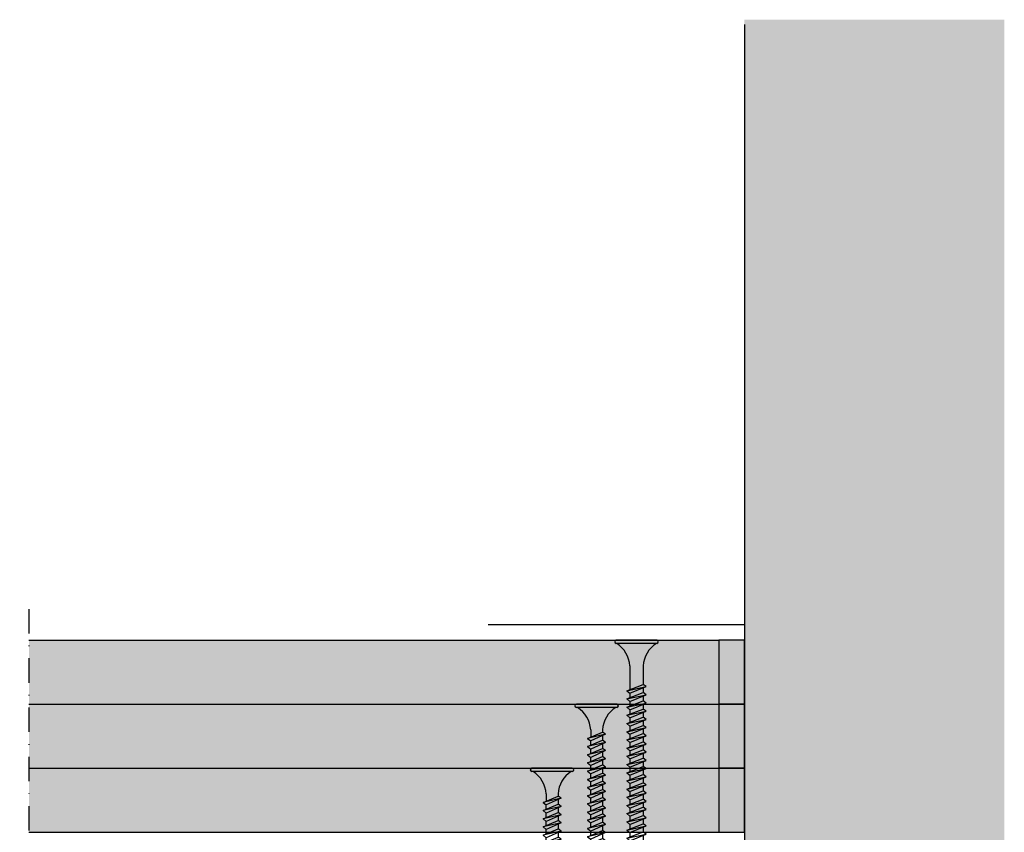
# Model space of a CAD drawing. Units: metres. Extents: x -598 to 4751, y -1025 to 1567.
# Drawn here: x 2401 to 2594, y -788 to -629 of the extents above; entities that cross this region are included whole.
import ezdxf

# ---------------------------------------------------------------- set-up
doc = ezdxf.new("R2010")
doc.units = ezdxf.units.M
doc.linetypes.add('Strichpunkt2', pattern=[12.7, 6.35, -3.175, 0, -3.175])
for name, color, linetype in [('Rigips Befestigungen', 8, 'Continuous'), ('Rigips Beplankung', 2, 'Continuous'), ('Rigips Schraffur 4', 8, 'Continuous')]:
    doc.layers.add(name, color=color, linetype=linetype)
doc.layers.add('Rigips Schr Duraline PS', color=7, linetype='Continuous', true_color=0xeacfa3)
doc.layers.add('Rigips Schr RB FH', color=7, linetype='Continuous', true_color=0xdedede)

# ---------------------------------------------------------------- blocks, each defined once
blk = doc.blocks.new('TN25 NEU')
for p, q in [((3.949999999999999, 0), (-3.949999999999999, 0)), ((-3.440384757729333, 1.243449787580175e-14), (3.440384757729333, -1.243449787580175e-14)), ((-4.25, -0.2999999999999998), (-4.25, -0.2999999999999776)), ((3.949999999999999, -0.5999999999999774), (-3.949999999999999, -0.5999999999999774)), ((4.25, -0.2999999999999998), (4.25, -0.2999999999999776)), ((-1.759999999999998, -6.655881702571365), (1.159999999999991, -5.420832056850664)), ((-1.160000000000011, -4.999999999999996), (-1.160000000000011, -6.402104378108212)), ((1.159999999999997, -5.000000000000193), (1.159999999999991, -5.420832056850664)), ((1.760000000000026, -5.855881702571368), (1.159999999999991, -5.420832056850664)), ((1.760000000000026, -5.855881702571367), (-1.759999999999998, -6.655881702571365)), ((-1.759999999999998, -6.655881702571365), (-1.160000000000009, -7.159296136394943)), ((-1.759999999999998, -8.25588170257136), (1.159999999999991, -7.02083205685066)), ((1.760000000000026, -7.455881702571362), (-1.759999999999998, -8.25588170257136)), ((1.760000000000026, -5.855881702571368), (-1.160000000000009, -7.159296136394943)), ((-1.160000000000009, -8.002104378108207), (-1.160000000000009, -7.159296136394943)), ((1.760000000000026, -7.455881702571364), (-1.160000000000009, -8.759296136394939)), ((1.160000000000023, -6.123706586233745), (1.160000000000023, -7.020832056850645)), ((1.760000000000026, -7.455881702571364), (1.159999999999991, -7.02083205685066)), ((-1.759999999999998, -8.25588170257136), (-1.160000000000009, -8.759296136394939)), ((-1.759999999999998, -9.855881702571354), (1.159999999999991, -8.620832056850654)), ((1.760000000000026, -9.055881702571357), (-1.759999999999998, -9.855881702571354)), ((-1.160000000000009, -9.602104378108201), (-1.160000000000009, -8.759296136394937)), ((1.760000000000026, -9.055881702571357), (-1.160000000000009, -10.35929613639493)), ((1.160000000000023, -7.723706586233739), (1.160000000000023, -8.62083205685064)), ((1.760000000000026, -9.055881702571357), (1.159999999999991, -8.620832056850654)), ((1.160000000000023, -9.323706586233733), (1.160000000000023, -10.22083205685063)), ((-1.759999999999998, -9.855881702571354), (-1.160000000000009, -10.35929613639493)), ((-1.759999999999998, -11.45588170257135), (1.159999999999991, -10.22083205685065)), ((1.760000000000026, -10.65588170257135), (-1.759999999999998, -11.45588170257135)), ((-1.759999999999998, -11.45588170257135), (-1.160000000000009, -11.95929613639493)), ((-1.160000000000009, -11.2021043781082), (-1.160000000000009, -10.35929613639493)), ((1.760000000000026, -10.65588170257135), (-1.160000000000009, -11.95929613639493)), ((1.760000000000026, -10.65588170257135), (1.159999999999991, -10.22083205685065)), ((1.160000000000023, -10.92370658623373), (1.160000000000023, -11.82083205685063)), ((-1.759999999999998, -13.05588170257134), (1.159999999999991, -11.82083205685064)), ((1.760000000000026, -12.25588170257135), (-1.759999999999998, -13.05588170257134)), ((-1.759999999999998, -13.05588170257134), (-1.160000000000009, -13.55929613639492)), ((-1.759999999999998, -14.65588170257134), (1.159999999999991, -13.42083205685064)), ((-1.160000000000009, -12.80210437810819), (-1.160000000000009, -11.95929613639493)), ((1.760000000000026, -12.25588170257135), (-1.160000000000009, -13.55929613639492)), ((1.760000000000026, -12.25588170257135), (1.159999999999991, -11.82083205685064)), ((1.160000000000023, -12.52370658623372), (1.160000000000023, -13.42083205685062)), ((1.760000000000026, -13.85588170257134), (1.159999999999991, -13.42083205685064)), ((1.760000000000026, -13.85588170257134), (-1.759999999999998, -14.65588170257134)), ((-1.759999999999998, -14.65588170257134), (-1.160000000000009, -15.15929613639492)), ((-1.759999999999998, -16.25588170257133), (1.159999999999991, -15.02083205685063)), ((-1.160000000000009, -14.40210437810818), (-1.160000000000009, -13.55929613639492)), ((1.760000000000026, -13.85588170257134), (-1.160000000000009, -15.15929613639492)), ((-1.160000000000009, -16.00210437810818), (-1.160000000000009, -15.15929613639491)), ((1.160000000000023, -14.12370658623372), (1.160000000000023, -15.02083205685062)), ((1.760000000000026, -15.45588170257133), (1.159999999999991, -15.02083205685063)), ((1.760000000000026, -15.45588170257133), (-1.759999999999998, -16.25588170257133)), ((-1.759999999999998, -16.25588170257133), (-1.160000000000009, -16.75929613639491)), ((-1.759999999999998, -17.85588170257132), (1.159999999999991, -16.62083205685062)), ((1.760000000000026, -17.05588170257133), (-1.759999999999998, -17.85588170257132)), ((1.760000000000026, -15.45588170257133), (-1.160000000000009, -16.75929613639491)), ((-1.160000000000009, -17.60210437810817), (-1.160000000000009, -16.75929613639491)), ((1.760000000000026, -17.05588170257133), (-1.160000000000009, -18.3592961363949)), ((1.160000000000023, -15.72370658623371), (1.160000000000023, -16.62083205685061)), ((1.760000000000026, -17.05588170257133), (1.159999999999991, -16.62083205685062)), ((-1.759999999999998, -17.85588170257132), (-1.160000000000009, -18.3592961363949)), ((-1.759999999999998, -19.45588170257132), (1.159999999999991, -18.22083205685062)), ((1.760000000000026, -18.65588170257132), (-1.759999999999998, -19.45588170257132)), ((-1.160000000000009, -19.20210437810817), (-1.160000000000009, -18.3592961363949)), ((1.760000000000026, -18.65588170257132), (-1.160000000000009, -19.9592961363949)), ((1.160000000000023, -17.3237065862337), (1.160000000000023, -18.2208320568506)), ((1.760000000000026, -18.65588170257132), (1.159999999999991, -18.22083205685062)), ((1.160000000000023, -18.9237065862337), (1.160000000000025, -19.84769097752569)), ((-1.759999999999998, -19.45588170257132), (-1.160000000000009, -19.9592961363949)), ((-1.416190309160791, -20.93732211747026), (1.160000000000023, -19.84769097752569)), ((1.762743115803907, -20.28472960917744), (-1.416190309160791, -20.93732211747026)), ((-1.416190309160791, -20.93732211747026), (-0.8199525923974882, -21.43757990515138)), ((-1.160000000000009, -19.97548798583029), (-0.9804887100677853, -20.75303680733336)), ((1.762743115803907, -20.28472960917744), (-0.8199525923974882, -21.43757990515138)), ((1.01115162909638, -20.6202211133259), (0, -25)), ((1.762743115803907, -20.28472960917744), (1.160000000000023, -19.84769097752569)), ((-1.075465231670806, -22.47812314742875), (-0.362664687463516, -22.1766354557874)), ((0.1672955991450387, -22.22300097298459), (-1.075465231670806, -22.47812314742875)), ((-1.075465231670806, -22.47812314742875), (-0.4792275149075031, -22.97838093510986)), ((-0.8230493345677452, -21.43498166397415), (-0.6261009082073397, -22.28805902123248)), ((0.1672955991450333, -22.22300097298459), (-0.4792275149075031, -22.97838093510986)), ((-0.4693829976619686, -22.96687886982799), (0, -25)), ((-0.362664687463516, -22.1766354557874), (0.1672955991450333, -22.22300097298459))]:
    blk.add_line(p, q)
for centre, radius, start, end in [((-3.949999999999999, -0.2999999999999998), 0.3, 90, 180), ((3.949999999999999, -0.2999999999999998), 0.3, 0, 90), ((-3.949999999999999, -0.2999999999999776), 0.3, 180, 270), ((-6.73766984098226, -5.301265916730866), 5.585800032903671, 3.091704853258826, 57.31433708028794), ((6.737669840982257, -5.301265916730869), 5.585800032903671, 122.685662919712, 176.9082951467431), ((3.949999999999999, -0.2999999999999776), 0.3, 270, 0)]:
    blk.add_arc(centre, radius, start, end)
blk = doc.blocks.new('TN35 NEU')
at = {"layer": 'Rigips Befestigungen'}
for p, q in [((3.950000000000045, 0), (-3.950000000000045, 0)), ((-3.440384757729362, 0), (3.440384757729362, 0)), ((-4.25, -0.3000000000001819), (-4.25, -0.3000000000001819)), ((3.950000000000045, -0.599999999999909), (-3.950000000000045, -0.599999999999909)), ((4.25, -0.3000000000001819), (4.25, -0.3000000000001819)), ((-1.759999999999991, -6.655881702571151), (1.159999999999968, -5.420832056850486)), ((-1.159999999999968, -5), (-1.159999999999968, -6.402104378108106)), ((1.159999999999968, -5), (1.159999999999968, -5.420832056850486)), ((1.759999999999991, -5.855881702571423), (1.159999999999968, -5.420832056850486)), ((1.759999999999991, -5.855881702571423), (-1.759999999999991, -6.655881702571151)), ((-1.759999999999991, -6.655881702571151), (-1.159999999999968, -7.159296136394914)), ((-1.759999999999991, -8.255881702571514), (1.159999999999968, -7.02083205685085)), ((1.759999999999991, -7.455881702571332), (-1.759999999999991, -8.255881702571514)), ((1.759999999999991, -5.855881702571423), (-1.159999999999968, -7.159296136394914)), ((-1.159999999999968, -8.002104378108015), (-1.159999999999968, -7.159296136394914)), ((1.759999999999991, -7.455881702571332), (-1.159999999999968, -8.759296136394823)), ((1.159999999999968, -6.123706586233766), (1.159999999999968, -7.02083205685085)), ((1.759999999999991, -7.455881702571332), (1.159999999999968, -7.02083205685085)), ((-1.759999999999991, -8.255881702571514), (-1.159999999999968, -8.759296136394823)), ((-1.759999999999991, -9.855881702571423), (1.159999999999968, -8.620832056850759)), ((1.759999999999991, -9.055881702571241), (-1.759999999999991, -9.855881702571423)), ((-1.159999999999968, -9.602104378108379), (-1.159999999999968, -8.759296136394823)), ((1.759999999999991, -9.055881702571241), (-1.159999999999968, -10.35929613639473)), ((1.159999999999968, -7.723706586233675), (1.159999999999968, -8.620832056850759)), ((1.759999999999991, -9.055881702571241), (1.159999999999968, -8.620832056850759)), ((1.159999999999968, -9.323706586233584), (1.159999999999968, -10.22083205685067)), ((-1.759999999999991, -9.855881702571423), (-1.159999999999968, -10.35929613639473)), ((-1.759999999999991, -11.45588170257133), (1.159999999999968, -10.22083205685067)), ((1.759999999999991, -10.65588170257115), (-1.759999999999991, -11.45588170257133)), ((-1.759999999999991, -11.45588170257133), (-1.159999999999968, -11.9592961363951)), ((-1.159999999999968, -11.20210437810829), (-1.159999999999968, -10.35929613639473)), ((1.759999999999991, -10.65588170257115), (-1.159999999999968, -11.9592961363951)), ((1.759999999999991, -10.65588170257115), (1.159999999999968, -10.22083205685067)), ((1.159999999999968, -10.92370658623395), (1.159999999999968, -11.82083205685058)), ((-1.759999999999991, -13.05588170257124), (1.159999999999968, -11.82083205685058)), ((1.759999999999991, -12.25588170257151), (-1.759999999999991, -13.05588170257124)), ((-1.759999999999991, -13.05588170257124), (-1.159999999999968, -13.55929613639501)), ((-1.759999999999991, -14.65588170257115), (1.159999999999968, -13.42083205685049)), ((-1.159999999999968, -12.8021043781082), (-1.159999999999968, -11.9592961363951)), ((1.759999999999991, -12.25588170257151), (-1.159999999999968, -13.55929613639501)), ((1.759999999999991, -12.25588170257151), (1.159999999999968, -11.82083205685058)), ((1.159999999999968, -12.52370658623386), (1.159999999999968, -13.42083205685049)), ((1.759999999999991, -13.85588170257142), (1.159999999999968, -13.42083205685049)), ((1.759999999999991, -13.85588170257142), (-1.759999999999991, -14.65588170257115)), ((-1.759999999999991, -14.65588170257115), (-1.159999999999968, -15.15929613639491)), ((-1.759999999999991, -16.25588170257151), (1.159999999999968, -15.02083205685085)), ((-1.159999999999968, -14.40210437810811), (-1.159999999999968, -13.55929613639501)), ((1.759999999999991, -13.85588170257142), (-1.159999999999968, -15.15929613639491)), ((-1.159999999999968, -16.00210437810802), (-1.159999999999968, -15.15929613639491)), ((1.159999999999968, -14.12370658623377), (1.159999999999968, -15.0208320568504)), ((1.759999999999991, -15.45588170257133), (1.159999999999968, -15.02083205685085)), ((1.759999999999991, -15.45588170257133), (-1.759999999999991, -16.25588170257151)), ((-1.759999999999991, -16.25588170257151), (-1.159999999999968, -16.75929613639482)), ((-1.759999999999991, -17.85588170257142), (1.159999999999968, -16.62083205685076)), ((1.759999999999991, -17.05588170257124), (-1.759999999999991, -17.85588170257142)), ((1.759999999999991, -15.45588170257133), (-1.159999999999968, -16.75929613639482)), ((-1.159999999999968, -17.60210437810838), (-1.159999999999968, -16.75929613639482)), ((1.759999999999991, -17.05588170257124), (-1.159999999999968, -18.35929613639473)), ((1.159999999999968, -15.72370658623367), (1.159999999999968, -16.62083205685076)), ((1.759999999999991, -17.05588170257124), (1.159999999999968, -16.62083205685076)), ((-1.759999999999991, -17.85588170257142), (-1.159999999999968, -18.35929613639473)), ((-1.759999999999991, -19.45588170257133), (1.159999999999968, -18.22083205685067)), ((1.759999999999991, -18.65588170257115), (-1.759999999999991, -19.45588170257133)), ((-1.159999999999968, -19.20210437810829), (-1.159999999999968, -18.35929613639473)), ((1.759999999999991, -18.65588170257115), (-1.159999999999968, -19.9592961363951)), ((1.159999999999968, -17.32370658623358), (1.159999999999968, -18.22083205685067)), ((1.759999999999991, -18.65588170257115), (1.159999999999968, -18.22083205685067)), ((1.159999999999968, -18.92370658623349), (1.159999999999968, -19.82083205685058)), ((1.159999999999968, -18.92370658623349), (1.160000000000082, -19.82083205685058)), ((-1.759999999999991, -19.45588170257133), (-1.159999999999968, -19.9592961363951)), ((-1.759999999999991, -21.05588170257124), (1.159999999999968, -19.82083205685058)), ((1.759999999999991, -20.25588170257151), (-1.759999999999991, -21.05588170257124)), ((-1.759999999999991, -21.05588170257124), (-1.159999999999968, -21.55929613639501)), ((-1.159999999999968, -20.8021043781082), (-1.159999999999968, -19.9592961363951)), ((1.759999999999991, -20.25588170257151), (-1.159999999999968, -21.55929613639501)), ((1.759999999999991, -20.25588170257151), (1.159999999999968, -19.82083205685058)), ((1.159999999999968, -20.52370658623386), (1.159999999999968, -21.42083205685049)), ((-1.759999999999991, -22.65588170257115), (1.159999999999968, -21.42083205685049)), ((1.759999999999991, -21.85588170257142), (-1.759999999999991, -22.65588170257115)), ((-1.759999999999991, -22.65588170257115), (-1.159999999999968, -23.15929613639491)), ((-1.759999999999991, -24.25588170257151), (1.159999999999968, -23.0208320568504)), ((-1.159999999999968, -22.40210437810811), (-1.159999999999968, -21.55929613639501)), ((1.759999999999991, -21.85588170257142), (-1.159999999999968, -23.15929613639491)), ((1.759999999999991, -21.85588170257142), (1.159999999999968, -21.42083205685049)), ((1.159999999999968, -22.12370658623377), (1.159999999999968, -23.0208320568504)), ((1.759999999999991, -23.45588170257133), (1.159999999999968, -23.0208320568504)), ((1.759999999999991, -23.45588170257133), (-1.759999999999991, -24.25588170257151)), ((-1.759999999999991, -24.25588170257151), (-1.159999999999968, -24.75929613639482)), ((-1.759999999999991, -25.85588170257142), (1.159999999999968, -24.62083205685076)), ((-1.159999999999968, -24.00210437810802), (-1.159999999999968, -23.15929613639491)), ((1.759999999999991, -23.45588170257133), (-1.159999999999968, -24.75929613639482)), ((-1.159999999999968, -25.60210437810792), (-1.159999999999968, -24.75929613639482)), ((1.159999999999968, -23.72370658623367), (1.159999999999968, -24.62083205685076)), ((1.759999999999991, -25.05588170257124), (1.159999999999968, -24.62083205685076)), ((1.759999999999991, -25.05588170257124), (-1.759999999999991, -25.85588170257142)), ((-1.759999999999991, -25.85588170257142), (-1.159999999999968, -26.35929613639473)), ((-1.759999999999991, -27.45588170257133), (1.159999999999968, -26.22083205685067)), ((1.759999999999991, -26.65588170257115), (-1.759999999999991, -27.45588170257133)), ((1.759999999999991, -25.05588170257124), (-1.159999999999968, -26.35929613639473)), ((-1.159999999999968, -27.20210437810829), (-1.159999999999968, -26.35929613639473)), ((1.759999999999991, -26.65588170257115), (-1.159999999999968, -27.9592961363951)), ((1.159999999999968, -25.32370658623358), (1.159999999999968, -26.22083205685067)), ((1.759999999999991, -26.65588170257115), (1.159999999999968, -26.22083205685067)), ((-1.759999999999991, -27.45588170257133), (-1.159999999999968, -27.9592961363951)), ((-1.759999999999991, -29.05588170257124), (1.159999999999968, -27.82083205685058)), ((1.759999999999991, -28.25588170257106), (-1.759999999999991, -29.05588170257124)), ((-1.159999999999968, -28.8021043781082), (-1.159999999999968, -27.9592961363951)), ((1.759999999999991, -28.25588170257106), (-1.159999999999968, -29.55929613639501)), ((1.159999999999968, -26.92370658623349), (1.159999999999968, -27.82083205685058)), ((1.759999999999991, -28.25588170257106), (1.159999999999968, -27.82083205685058)), ((1.159999999999968, -28.52370658623386), (1.160000000000082, -29.42083205684958)), ((-1.759999999999991, -29.05588170257124), (-1.159999999999968, -29.55929613639501)), ((-1.512229981689529, -30.54528340868956), (-0.9122299816895065, -31.04869784251332)), ((-1.507633307251581, -30.54914012912241), (1.159999999999968, -29.42083205685049)), ((1.759999999999991, -29.85588170257097), (-1.507633307251581, -30.54914012912241)), ((-1.159999999999968, -29.97548798583011), (-1.159999999999968, -29.55929613639501)), ((-1.159999999999968, -29.97548798583011), (-1.070269860508347, -30.36415192023469)), ((1.759999999999991, -29.85588170257097), (-0.9122299816895065, -31.04869784251332)), ((1.121849486589554, -30.14073601425935), (0, -35)), ((1.160000000000082, -29.97548798583011), (1.158133372680936, -29.9835732370293)), ((1.759999999999991, -29.85588170257097), (1.159999999999968, -29.42083205685049)), ((-1.167742620962713, -32.08924108479096), (-0.4549420767554011, -31.78775339314961)), ((0.07501820985316954, -31.83411891034666), (-1.167742620962713, -32.08924108479096)), ((-1.167742620962713, -32.08924108479096), (-0.5715049041994007, -32.58949887247172)), ((-0.9122299816895065, -31.04869784251287), (-0.7161035338707507, -31.89821481954868)), ((0.07501820985316954, -31.83411891034666), (-0.5715049041994007, -32.58949887247172)), ((-0.5596939286671159, -32.5756992509946), (0, -35)), ((-0.4549420767554011, -31.78775339314961), (0.07501820985316954, -31.83411891034666))]:
    blk.add_line(p, q, dxfattribs=at)
for centre, radius, start, end in [((-3.950000000000045, -0.3000000000001819), 0.3, 90, 180), ((-3.950000000000045, -0.3000000000001819), 0.3, 180, 270), ((-6.737669840982221, -5.301265916730699), 5.585800032903671, 3.091704853248888, 57.31433708029599), ((6.737669840982221, -5.301265916730699), 5.585800032903671, 122.685662919704, 176.9082951467511), ((3.950000000000045, -0.3000000000001819), 0.3, 0, 90), ((3.950000000000045, -0.3000000000001819), 0.3, 270, 0)]:
    blk.add_arc(centre, radius, start, end, dxfattribs=at)
blk = doc.blocks.new('TN55 NEU 071111')
at = {"layer": 'Rigips Befestigungen'}
for p, q in [((3.950000000000003, 0), (-3.950000000000003, 0)), ((-3.440384757729333, 1.243449787580175e-14), (3.440384757729333, -1.243449787580175e-14)), ((-4.25, -0.2999999999999998), (-4.25, -0.2999999999999776)), ((3.950000000000003, -0.5999999999999774), (-3.950000000000003, -0.5999999999999774)), ((4.25, -0.2999999999999998), (4.25, -0.2999999999999776)), ((-1.310000000000009, -4.999999999999996), (-1.310000000000009, -9.625748228213464)), ((1.309999999999995, -5.000000000000193), (1.309999999999931, -8.620832056850675)), ((-1.909999999999997, -9.855881702571354), (1.309999999999988, -8.620832056850654)), ((-1.909999999999997, -9.855881702571354), (1.910000000000025, -9.055881702571357)), ((-1.310000000000009, -10.35929613639493), (1.910000000000025, -9.055881702571357)), ((1.910000000000025, -9.055881702571357), (1.309999999999988, -8.620832056850654)), ((1.310000000000024, -9.29875395732109), (1.310000000000024, -10.22083205685063)), ((-1.909999999999997, -9.855881702571354), (-1.310000000000009, -10.35929613639493)), ((-1.909999999999997, -11.45588170257135), (1.309999999999988, -10.22083205685065)), ((-1.909999999999997, -11.45588170257135), (1.910000000000025, -10.65588170257135)), ((-1.909999999999997, -11.45588170257135), (-1.310000000000009, -11.95929613639493)), ((-1.310000000000009, -10.35929613639493), (-1.310000000000009, -11.22574822821346)), ((-1.310000000000009, -11.95929613639493), (1.910000000000025, -10.65588170257135)), ((1.910000000000025, -10.65588170257135), (1.309999999999988, -10.22083205685065)), ((1.310000000000024, -10.89875395732108), (1.310000000000024, -11.82083205685063)), ((-1.909999999999997, -13.05588170257134), (1.309999999999988, -11.82083205685064)), ((-1.909999999999997, -13.05588170257134), (1.910000000000025, -12.25588170257135)), ((-1.909999999999997, -13.05588170257134), (-1.310000000000009, -13.55929613639492)), ((-1.909999999999997, -14.65588170257134), (1.309999999999988, -13.42083205685064)), ((-1.310000000000009, -11.95929613639493), (-1.310000000000009, -12.82574822821345)), ((-1.310000000000009, -13.55929613639492), (1.910000000000025, -12.25588170257135)), ((1.910000000000025, -12.25588170257135), (1.309999999999988, -11.82083205685064)), ((1.310000000000024, -12.49875395732108), (1.310000000000024, -13.42083205685062)), ((1.910000000000025, -13.85588170257134), (1.309999999999988, -13.42083205685064)), ((-1.909999999999997, -14.65588170257134), (1.910000000000025, -13.85588170257134)), ((-1.909999999999997, -14.65588170257134), (-1.310000000000009, -15.15929613639491)), ((-1.909999999999997, -16.25588170257133), (1.309999999999988, -15.02083205685063)), ((-1.310000000000009, -13.55929613639492), (-1.310000000000009, -14.42574822821345)), ((-1.310000000000009, -15.15929613639491), (1.910000000000025, -13.85588170257134)), ((-1.310000000000009, -15.15929613639491), (-1.310000000000009, -16.02574822821344)), ((1.310000000000024, -14.09875395732107), (1.310000000000024, -15.02083205685062)), ((1.910000000000025, -15.45588170257133), (1.309999999999988, -15.02083205685063)), ((-1.909999999999997, -16.25588170257133), (1.910000000000025, -15.45588170257133)), ((-1.909999999999997, -16.25588170257133), (-1.310000000000009, -16.75929613639491)), ((-1.909999999999997, -17.85588170257132), (1.309999999999988, -16.62083205685062)), ((-1.909999999999997, -17.85588170257132), (1.910000000000025, -17.05588170257133)), ((-1.310000000000009, -16.75929613639491), (1.910000000000025, -15.45588170257133)), ((-1.310000000000009, -16.75929613639491), (-1.310000000000009, -17.62574822821344)), ((-1.310000000000009, -18.3592961363949), (1.910000000000025, -17.05588170257133)), ((1.310000000000024, -15.69875395732107), (1.310000000000024, -16.62083205685061)), ((1.910000000000025, -17.05588170257133), (1.309999999999988, -16.62083205685062)), ((-1.909999999999997, -17.85588170257132), (-1.310000000000009, -18.3592961363949)), ((-1.909999999999997, -19.45588170257132), (1.309999999999988, -18.22083205685062)), ((-1.909999999999997, -19.45588170257132), (1.910000000000025, -18.65588170257132)), ((-1.310000000000009, -18.3592961363949), (-1.310000000000009, -19.22574822821343)), ((-1.310000000000009, -19.9592961363949), (1.910000000000025, -18.65588170257132)), ((1.310000000000024, -17.29875395732106), (1.310000000000024, -18.2208320568506)), ((1.910000000000025, -18.65588170257132), (1.309999999999988, -18.22083205685062)), ((1.310000000000024, -18.89875395732106), (1.310000000000024, -19.8208320568506)), ((-1.909999999999997, -19.45588170257132), (-1.310000000000009, -19.9592961363949)), ((-1.909999999999997, -21.05588170257131), (1.309999999999988, -19.82083205685061)), ((-1.909999999999997, -21.05588170257131), (1.910000000000025, -20.25588170257132)), ((-1.909999999999997, -21.05588170257131), (-1.310000000000009, -21.55929613639489)), ((-1.310000000000009, -19.9592961363949), (-1.310000000000009, -20.82574822821343)), ((-1.310000000000009, -21.55929613639489), (1.910000000000025, -20.25588170257132)), ((1.910000000000025, -20.25588170257132), (1.309999999999988, -19.82083205685061)), ((1.310000000000024, -20.49875395732105), (1.310000000000024, -21.42083205685059)), ((-1.909999999999997, -22.65588170257131), (1.309999999999988, -21.42083205685061)), ((-1.909999999999997, -22.65588170257131), (1.910000000000025, -21.85588170257131)), ((-1.909999999999997, -22.65588170257131), (-1.310000000000009, -23.15929613639489)), ((-1.909999999999997, -24.2558817025713), (1.309999999999988, -23.0208320568506)), ((-1.310000000000009, -21.55929613639489), (-1.310000000000009, -22.42574822821342)), ((-1.310000000000009, -23.15929613639489), (1.910000000000025, -21.85588170257131)), ((1.910000000000025, -21.85588170257131), (1.309999999999988, -21.42083205685061)), ((1.310000000000024, -22.09875395732104), (1.310000000000024, -23.02083205685059)), ((1.910000000000025, -23.4558817025713), (1.309999999999988, -23.0208320568506)), ((-1.909999999999997, -24.2558817025713), (1.910000000000025, -23.4558817025713)), ((-1.909999999999997, -24.2558817025713), (-1.310000000000009, -24.75929613639488)), ((-1.909999999999997, -25.8558817025713), (1.309999999999988, -24.6208320568506)), ((-1.310000000000009, -23.15929613639489), (-1.310000000000009, -24.02574822821342)), ((-1.310000000000009, -24.75929613639488), (1.910000000000025, -23.4558817025713)), ((-1.310000000000009, -24.75929613639488), (-1.310000000000009, -25.62574822821341)), ((1.310000000000024, -23.69875395732104), (1.310000000000024, -24.62083205685058)), ((1.910000000000025, -25.0558817025713), (1.309999999999988, -24.6208320568506)), ((-1.909999999999997, -25.8558817025713), (1.910000000000025, -25.0558817025713)), ((-1.909999999999997, -25.8558817025713), (-1.310000000000009, -26.35929613639487)), ((-1.909999999999997, -27.45588170257129), (1.309999999999988, -26.22083205685059)), ((-1.909999999999997, -27.45588170257129), (1.910000000000025, -26.65588170257129)), ((-1.310000000000009, -26.35929613639487), (1.910000000000025, -25.0558817025713)), ((-1.310000000000009, -26.35929613639487), (-1.310000000000009, -27.2257482282134)), ((-1.310000000000009, -27.95929613639487), (1.910000000000025, -26.65588170257129)), ((1.310000000000024, -25.29875395732103), (1.310000000000024, -26.22083205685058)), ((1.910000000000025, -26.65588170257129), (1.309999999999988, -26.22083205685059)), ((1.310000000000024, -26.89875395732103), (1.310000000000024, -27.82083205685057)), ((-1.909999999999997, -27.45588170257129), (-1.310000000000009, -27.95929613639487)), ((-1.909999999999997, -29.05588170257128), (1.309999999999988, -27.82083205685058)), ((-1.909999999999997, -29.05588170257128), (1.910000000000025, -28.25588170257129)), ((-1.310000000000009, -27.95929613639487), (-1.310000000000009, -28.8257482282134)), ((-1.310000000000009, -29.55929613639486), (1.910000000000025, -28.25588170257129)), ((1.910000000000025, -28.25588170257129), (1.309999999999988, -27.82083205685058)), ((1.310000000000024, -28.49875395732102), (1.310000000000024, -29.42083205685056)), ((-1.909999999999997, -29.05588170257128), (-1.310000000000009, -29.55929613639486)), ((-1.909999999999997, -30.65588170257128), (1.309999999999988, -29.42083205685058)), ((-1.909999999999997, -30.65588170257128), (1.910000000000025, -29.85588170257128)), ((-1.909999999999997, -30.65588170257128), (-1.310000000000009, -31.15929613639486)), ((-1.310000000000009, -29.55929613639486), (-1.310000000000009, -30.42574822821339)), ((-1.310000000000009, -31.15929613639486), (1.910000000000025, -29.85588170257128)), ((1.910000000000025, -29.85588170257128), (1.309999999999988, -29.42083205685058)), ((1.310000000000024, -30.09875395732102), (1.310000000000024, -31.02083205685056)), ((-1.909999999999997, -32.25588170257127), (1.309999999999988, -31.02083205685057)), ((-1.909999999999997, -32.25588170257127), (1.910000000000025, -31.45588170257128)), ((-1.909999999999997, -32.25588170257127), (-1.310000000000009, -32.75929613639485)), ((-1.909999999999997, -33.85588170257127), (1.309999999999988, -32.62083205685057)), ((-1.310000000000009, -31.15929613639486), (-1.310000000000009, -32.02574822821339)), ((-1.310000000000009, -32.75929613639485), (1.910000000000025, -31.45588170257128)), ((1.910000000000025, -31.45588170257128), (1.309999999999988, -31.02083205685057)), ((1.310000000000024, -31.69875395732101), (1.310000000000024, -32.62083205685056)), ((1.910000000000025, -33.05588170257127), (1.309999999999988, -32.62083205685057)), ((-1.909999999999997, -33.85588170257127), (1.910000000000025, -33.05588170257127)), ((-1.909999999999997, -33.85588170257127), (-1.310000000000009, -34.35929613639485)), ((-1.909999999999997, -35.45588170257126), (1.309999999999988, -34.22083205685055)), ((-1.310000000000009, -32.75929613639485), (-1.310000000000009, -33.62574822821338)), ((-1.310000000000009, -34.35929613639485), (1.910000000000025, -33.05588170257127)), ((-1.310000000000009, -34.35929613639484), (-1.310000000000009, -35.22574822821337)), ((1.310000000000024, -33.298753957321), (1.310000000000024, -34.22083205685054)), ((1.910000000000025, -34.65588170257126), (1.309999999999988, -34.22083205685055)), ((-1.909999999999997, -35.45588170257126), (1.910000000000025, -34.65588170257126)), ((-1.909999999999997, -35.45588170257126), (-1.310000000000009, -35.95929613639483)), ((-1.909999999999997, -37.05588170257126), (1.309999999999988, -35.82083205685055)), ((-1.909999999999997, -37.05588170257126), (1.910000000000025, -36.25588170257126)), ((-1.310000000000009, -35.95929613639483), (1.910000000000025, -34.65588170257126)), ((-1.310000000000009, -35.95929613639483), (-1.310000000000009, -36.82574822821336)), ((-1.310000000000009, -37.55929613639483), (1.910000000000025, -36.25588170257126)), ((1.310000000000024, -34.89875395732099), (1.310000000000024, -35.82083205685053)), ((1.910000000000025, -36.25588170257126), (1.309999999999988, -35.82083205685055)), ((1.310000000000024, -36.49875395732099), (1.310000000000024, -37.42083205685053)), ((-1.909999999999997, -37.05588170257126), (-1.310000000000009, -37.55929613639483)), ((-1.909999999999997, -38.65588170257125), (1.309999999999988, -37.42083205685054)), ((-1.909999999999997, -38.65588170257125), (1.910000000000025, -37.85588170257125)), ((-1.310000000000009, -37.55929613639483), (-1.310000000000009, -38.42574822821336)), ((-1.310000000000009, -39.15929613639482), (1.910000000000025, -37.85588170257125)), ((1.910000000000025, -37.85588170257125), (1.309999999999988, -37.42083205685054)), ((1.310000000000024, -38.09875395732098), (1.310000000000024, -39.02083205685052)), ((-1.909999999999997, -38.65588170257125), (-1.310000000000009, -39.15929613639482)), ((-1.909999999999997, -40.25588170257124), (1.309999999999988, -39.02083205685054)), ((-1.909999999999997, -40.25588170257124), (1.910000000000025, -39.45588170257125)), ((-1.909999999999997, -40.25588170257124), (-1.310000000000009, -40.75929613639482)), ((-1.310000000000009, -39.15929613639482), (-1.310000000000009, -40.02574822821335)), ((-1.310000000000009, -40.75929613639482), (1.910000000000025, -39.45588170257125)), ((1.910000000000025, -39.45588170257125), (1.309999999999988, -39.02083205685054)), ((1.310000000000024, -39.69875395732097), (1.310000000000024, -40.62083205685052)), ((-1.909999999999997, -41.85588170257124), (1.309999999999988, -40.62083205685053)), ((-1.909999999999997, -41.85588170257124), (1.910000000000025, -41.05588170257124)), ((-1.909999999999997, -41.85588170257124), (-1.310000000000009, -42.35929613639481)), ((-1.909999999999997, -43.45588170257123), (1.309999999999988, -42.22083205685053)), ((-1.310000000000009, -40.75929613639482), (-1.310000000000009, -41.62574822821335)), ((-1.310000000000009, -42.35929613639481), (1.910000000000025, -41.05588170257124)), ((1.910000000000025, -41.05588170257124), (1.309999999999988, -40.62083205685053)), ((1.310000000000024, -41.29875395732097), (1.310000000000024, -42.22083205685051)), ((1.910000000000025, -42.65588170257124), (1.309999999999988, -42.22083205685053)), ((-1.909999999999997, -43.45588170257123), (1.910000000000025, -42.65588170257124)), ((-1.909999999999997, -43.45588170257123), (-1.310000000000009, -43.9592961363948)), ((-1.909999999999997, -45.05588170257123), (1.309999999999988, -43.82083205685052)), ((-1.310000000000009, -42.35929613639481), (-1.310000000000009, -43.22574822821334)), ((-1.310000000000009, -43.9592961363948), (1.910000000000025, -42.65588170257124)), ((-1.310000000000009, -43.9592961363948), (-1.310000000000009, -44.82574822821334)), ((1.310000000000024, -42.89875395732096), (1.310000000000024, -43.82083205685051)), ((1.910000000000025, -44.25588170257123), (1.309999999999988, -43.82083205685052)), ((-1.909999999999997, -45.05588170257123), (1.910000000000025, -44.25588170257123)), ((-1.909999999999997, -45.05588170257123), (-1.310000000000009, -45.5592961363948)), ((-1.909999999999997, -46.65588170257122), (1.309999999999988, -45.42083205685051)), ((-1.909999999999997, -46.65588170257122), (1.910000000000025, -45.85588170257122)), ((-1.310000000000009, -45.5592961363948), (1.910000000000025, -44.25588170257123)), ((-1.310000000000009, -45.5592961363948), (-1.310000000000009, -46.42574822821333)), ((-1.310000000000009, -47.15929613639479), (1.910000000000025, -45.85588170257122)), ((1.310000000000024, -44.49875395732096), (1.310000000000024, -45.4208320568505)), ((1.910000000000025, -45.85588170257122), (1.309999999999988, -45.42083205685051)), ((1.310000000000024, -46.09875395732095), (1.310000000000024, -47.02083205685049)), ((-1.909999999999997, -46.65588170257122), (-1.310000000000009, -47.15929613639479)), ((-1.909999999999997, -48.25588170257122), (1.309999999999988, -47.02083205685051)), ((-1.909999999999997, -48.25588170257122), (1.910000000000025, -47.45588170257122)), ((-1.310000000000009, -47.15929613639479), (-1.310000000000009, -48.02574822821332)), ((-1.310000000000009, -48.75929613639479), (1.910000000000025, -47.45588170257122)), ((1.910000000000025, -47.45588170257122), (1.309999999999988, -47.02083205685051)), ((1.310000000000024, -47.69875395732095), (1.310000000000024, -48.6208320568505)), ((-1.909999999999997, -48.25588170257122), (-1.310000000000009, -48.75929613639479)), ((-1.687994212846803, -49.77073009736267), (1.309999999999988, -48.6208320568505)), ((-1.687994212846803, -49.77073009736267), (1.910000000000025, -49.05588170257121)), ((-1.687994212846803, -49.77073009736267), (-1.091783752458809, -50.2709650162892)), ((-1.310000000000009, -48.75929613639479), (-1.310000000000009, -49.62574822821332)), ((-1.091783752458809, -50.2709650162892), (1.910000000000025, -49.05588170257121)), ((1.310000000000024, -49.32576660468762), (0, -55)), ((1.910000000000025, -49.05588170257121), (1.309999999999988, -48.6208320568505)), ((1.310000000000024, -49.29875395732093), (1.310000000000024, -49.32576660468762)), ((1.310000000000024, -49.29875395732095), (1.310000000000024, -49.3257666046876)), ((-1.344308571993935, -51.23890747966868), (-0.1348712646173382, -50.80099214972188)), ((-1.344308571993935, -51.23890747966868), (0.4611432319780846, -51.23315197570226)), ((-1.344308571993935, -51.23890747966868), (-0.7539646719636224, -51.73422021332696)), ((-1.091783752458817, -50.27096501628919), (-0.9070373565723102, -51.07118957293255)), ((-0.7539646719636224, -51.73422021332696), (0.4692930589366711, -51.23906127458729)), ((-0.7539646719636295, -51.73422021332695), (0, -55)), ((0.4692930589366711, -51.23906127458729), (-0.1348712646173382, -50.80099214972188))]:
    blk.add_line(p, q, dxfattribs=at)
for centre, radius, start, end in [((-3.950000000000003, -0.2999999999999998), 0.3, 90, 180), ((3.950000000000003, -0.2999999999999998), 0.3, 0, 90), ((-3.950000000000003, -0.2999999999999776), 0.3, 180, 270), ((-6.887669840982262, -5.301265916730866), 5.585800032903671, 3.091704853258817, 57.31433708028803), ((6.887669840982255, -5.301265916730869), 5.585800032903671, 122.6856629197119, 176.9082951467431), ((3.950000000000003, -0.2999999999999776), 0.3, 270, 0)]:
    blk.add_arc(centre, radius, start, end, dxfattribs=at)

msp = doc.modelspace()

# ---------------------------------------------------------------- hatches: boundary and pattern name
at = {"layer": 'Rigips Schr Duraline PS'}
h = msp.add_hatch(color=256, dxfattribs=at)
h.dxf.hatch_style = 1
h.paths.add_polyline_path([(2073.444619935793, -751.700627737838), (2048.097095778291, -751.7006277378371, -0.1164338214658442), (2044.966600609792, -750.9616180748365), (2044.922639261794, -750.9396374008377, 0.1164338214658652), (2041.792144093294, -750.2006277378371), (1973.555918792488, -750.2006277378403), (1973.555918792488, -762.7006277378371), (2083.444619935793, -762.7006277378371), (2083.444619935793, -761.700627737838, 0.4142135623730939)])
h.paths.add_polyline_path([(2182.934893057307, -750.2006277378373), (2125.097095778292, -750.2006277378371, 0.1173242344032889), (2121.944600508437, -750.9505892217686, -0.1173234911616194), (2118.792144093295, -751.7006277378371), (2093.444619935793, -751.700627737838, 0.4142135623730951), (2083.444619935793, -761.700627737838), (2083.444619935793, -762.7006277378371), (2182.934893057307, -762.7006277378371)])
h.paths.add_polyline_path([(2399.580536788236, -750.200627737837), (2186.235752460012, -750.2006277378371), (2186.235752460012, -762.7006277378371), (2243.395193512933, -762.7006277378371), (2326.70014519793, -762.7006277378371), (2399.580536788236, -762.7006277378371)])
h.paths.add_polyline_path([(2537.839449605083, -750.2006277378371), (2403.161301998912, -750.200627737837), (2403.161301998912, -762.7006277378371), (2537.839449605083, -762.7006277378371)])
h.paths.add_polyline_path([(2537.839449605083, -889.1926277378377), (2403.161301998912, -889.1926277378377), (2403.161301998912, -901.6926277378408), (2537.839449605083, -901.6926277378408)])
h.paths.add_polyline_path([(2399.580536788235, -889.1926277378404), (2287.005080045239, -889.1926277378404), (2287.005080045239, -890.1926277378394, 0.4142135623730951), (2297.005080045239, -900.1926277378394), (2322.352604202741, -900.1926277378403, -0.1164338214658446), (2325.48309937124, -900.9316374008409), (2325.527060719241, -900.9536180748414, 0.1164338214657258), (2328.657555887737, -901.6926277378403), (2399.580536788235, -901.6926277378406)])
h.paths.add_polyline_path([(2287.005080045239, -890.1926277378394), (2287.005080045239, -889.1926277378404), (2186.235752460012, -889.1926277378404), (2186.235752460012, -901.6926277378403), (2245.35260420274, -901.6926277378403, 0.117324234403287), (2248.505099472595, -900.9426662539088, -0.1173234911616202), (2251.657555887737, -900.1926277378403), (2277.005080045239, -900.1926277378394, 0.4142135623730941)])
h.paths.add_polyline_path([(2182.934893057306, -889.1926277378404), (2126.606574075255, -889.1926277378404), (2043.301622390258, -889.1926277378404), (1973.555918792488, -889.1926277378404), (1973.555918792488, -901.6926277378437), (2182.934893057306, -901.6926277378435)])
h = msp.add_hatch(color=256, dxfattribs=at)
h.dxf.hatch_style = 1
h.paths.add_polyline_path([(2403.161301998912, -876.6926277378377), (2537.839449605083, -876.6926277378377), (2537.839449605083, -889.1926277378377), (2403.161301998912, -889.1926277378377)])
h.paths.add_polyline_path([(2403.161301998912, -864.1926277378377), (2537.839449605083, -864.1926277378377), (2537.839449605083, -876.6926277378377), (2403.161301998912, -876.6926277378377)])
edge = h.paths.add_edge_path()
edge.add_line((2287.005080045239, -865.1926277378363), (2287.005080045239, -864.1926277378375))
edge.add_line((2287.005080045239, -864.1926277378375), (2399.580536788236, -864.1926277378375))
edge.add_line((2399.580536788236, -864.1926277378375), (2399.580536788235, -876.6926277378375))
edge.add_line((2399.580536788235, -876.6926277378375), (2328.657555887737, -876.6926277378375))
edge.add_arc((2328.657555887738, -869.6926277378374), 7.000000000000114, 243.4349488229183, 269.9999999999963, ccw=False)
edge.add_line((2325.527060719237, -875.9536180748366), (2325.48309937124, -875.9316374008379))
edge.add_arc((2322.35260420274, -882.1926277378373), 6.999999999999971, 63.43494882292201, 90)
edge.add_line((2322.35260420274, -875.1926277378373), (2297.005080045239, -875.1926277378373))
edge.add_arc((2297.005080045239, -865.1926277378373), 10, 179.9999999999948, 270, ccw=False)
h.paths.add_polyline_path([(2186.235752460012, -876.6926277378373), (2399.580536788235, -876.6926277378375), (2399.580536788235, -889.1926277378404), (2186.235752460012, -889.1926277378404)])
edge = h.paths.add_edge_path()
edge.add_line((2186.235752460012, -864.1926277378375), (2287.005080045239, -864.1926277378375))
edge.add_line((2287.005080045239, -864.1926277378375), (2287.005080045239, -865.1926277378363))
edge.add_arc((2277.005080045239, -865.1926277378373), 10, -90, 5.172751116333529e-12, ccw=False)
edge.add_line((2277.005080045239, -875.1926277378373), (2251.657555887737, -875.1926277378373))
edge.add_arc((2251.657555887737, -882.1926277378373), 7, 90, 116.565051177078)
edge.add_line((2248.527060719237, -875.9316374008379), (2248.48309937124, -875.9536180748366))
edge.add_arc((2245.35260420274, -869.6926277378375), 6.999999999999767, 270, 296.5650511770788, ccw=False)
edge.add_line((2245.35260420274, -876.6926277378373), (2186.235752460012, -876.6926277378373))
edge.add_line((2186.235752460012, -876.6926277378373), (2186.235752460012, -864.1926277378375))
edge = h.paths.add_edge_path()
edge.add_line((2084.954098232757, -877.6926277378395), (2084.954098232757, -876.6926277378404))
edge.add_line((2084.954098232757, -876.6926277378404), (2182.934893057306, -876.6926277378404))
edge.add_line((2182.934893057306, -876.6926277378404), (2182.934893057306, -889.1926277378404))
edge.add_line((2182.934893057306, -889.1926277378404), (2126.606574075255, -889.1926277378404))
edge.add_arc((2126.606574075255, -882.1926277378404), 7, 243.434948822922, 270, ccw=False)
edge.add_line((2123.476078906755, -888.4536180748398), (2123.432117558758, -888.431637400841))
edge.add_arc((2120.301622390258, -894.6926277378404), 6.999999999999971, 63.43494882292201, 90)
edge.add_line((2120.301622390258, -887.6926277378404), (2094.954098232757, -887.6926277378404))
edge.add_arc((2094.954098232757, -877.6926277378404), 10, 179.9999999999948, 270, ccw=False)
h.paths.add_polyline_path([(1973.555918792488, -864.1926277378407), (2182.934893057306, -864.1926277378407), (2182.934893057306, -876.6926277378404), (1973.555918792488, -876.6926277378407)])
edge = h.paths.add_edge_path()
edge.add_line((1973.555918792488, -876.6926277378407), (2084.954098232757, -876.6926277378404))
edge.add_line((2084.954098232757, -876.6926277378404), (2084.954098232757, -877.6926277378395))
edge.add_arc((2074.954098232757, -877.6926277378404), 10, -90, 5.172751116333529e-12, ccw=False)
edge.add_line((2074.954098232757, -887.6926277378404), (2049.606574075255, -887.6926277378404))
edge.add_arc((2049.606574075255, -894.6926277378404), 7, 90, 116.565051177078)
edge.add_line((2046.476078906755, -888.431637400841), (2046.432117558758, -888.4536180748398))
edge.add_arc((2043.301622390258, -882.1926277378404), 6.999999999999971, 270, 296.565051177078, ccw=False)
edge.add_line((2043.301622390258, -889.1926277378404), (1973.555918792488, -889.1926277378404))
edge.add_line((1973.555918792488, -889.1926277378404), (1973.555918792488, -876.6926277378407))
edge = h.paths.add_edge_path()
edge.add_line((1973.555918792488, -775.2006277378403), (2041.792144093295, -775.2006277378403))
edge.add_arc((2041.792144093295, -782.2006277378404), 7.000000000000114, 63.43494882292242, 90, ccw=False)
edge.add_line((2044.922639261794, -775.9396374008409), (2044.966600609792, -775.9616180748396))
edge.add_arc((2048.097095778292, -769.7006277378403), 6.999999999999971, 243.434948822922, 270)
edge.add_line((2048.097095778292, -776.7006277378403), (2073.444619935793, -776.7006277378403))
edge.add_arc((2073.444619935793, -786.7006277378403), 10, -5.172751116333529e-12, 90, ccw=False)
edge.add_line((2083.444619935793, -786.7006277378412), (2083.444619935793, -787.7006277378403))
edge.add_line((2083.444619935793, -787.7006277378403), (1973.555918792488, -787.7006277378403))
edge.add_line((1973.555918792488, -787.7006277378403), (1973.555918792488, -775.2006277378403))
edge = h.paths.add_edge_path()
edge.add_line((2093.444619935793, -776.7006277378403), (2118.792144093295, -776.7006277378403))
edge.add_arc((2118.792144093295, -769.7006277378403), 7, 270, 296.565051177078)
edge.add_line((2121.922639261794, -775.9616180748396), (2121.966600609792, -775.9396374008409))
edge.add_arc((2125.097095778292, -782.2006277378401), 6.999999999999869, 90, 116.5650511770784, ccw=False)
edge.add_line((2125.097095778292, -775.2006277378403), (2182.934893057307, -775.2006277378403))
edge.add_line((2182.934893057307, -775.2006277378403), (2182.934893057307, -787.7006277378403))
edge.add_line((2182.934893057307, -787.7006277378403), (2083.444619935793, -787.7006277378403))
edge.add_line((2083.444619935793, -787.7006277378403), (2083.444619935793, -786.7006277378412))
edge.add_arc((2093.444619935793, -786.7006277378403), 10, 90, 180.0000000000052, ccw=False)
h.paths.add_polyline_path([(1973.555918792488, -762.7006277378371), (2182.934893057307, -762.7006277378371), (2182.934893057307, -775.2006277378403), (1973.555918792488, -775.2006277378403)])
h.paths.add_polyline_path([(2186.235752460012, -775.2006277378371), (2399.580536788236, -775.2006277378373), (2399.580536788236, -787.7006277378371), (2186.235752460012, -787.7006277378371)])
edge = h.paths.add_edge_path()
edge.add_line((2186.235752460012, -762.7006277378371), (2243.395193512933, -762.7006277378371))
edge.add_arc((2243.395193512933, -769.7006277378371), 7, 63.434948822922024, 90, ccw=False)
edge.add_line((2246.525688681433, -763.4396374008377), (2246.56965002943, -763.4616180748365))
edge.add_arc((2249.70014519793, -757.2006277378371), 6.999999999999971, 243.434948822922, 270)
edge.add_line((2249.70014519793, -764.2006277378371), (2275.047669355431, -764.2006277378371))
edge.add_arc((2275.047669355431, -774.2006277378371), 10, -5.172751116333529e-12, 90, ccw=False)
edge.add_line((2285.047669355431, -774.200627737838), (2285.047669355431, -775.2006277378371))
edge.add_line((2285.047669355431, -775.2006277378371), (2186.235752460012, -775.2006277378371))
edge.add_line((2186.235752460012, -775.2006277378371), (2186.235752460012, -762.7006277378371))
edge = h.paths.add_edge_path()
edge.add_line((2295.047669355431, -764.2006277378371), (2320.395193512933, -764.2006277378371))
edge.add_arc((2320.395193512933, -757.2006277378371), 7, 270, 296.565051177078)
edge.add_line((2323.525688681433, -763.4616180748365), (2323.56965002943, -763.4396374008377))
edge.add_arc((2326.70014519793, -769.7006277378371), 6.999999999999971, 90, 116.565051177078, ccw=False)
edge.add_line((2326.70014519793, -762.7006277378371), (2399.580536788236, -762.7006277378371))
edge.add_line((2399.580536788236, -762.7006277378371), (2399.580536788236, -775.2006277378373))
edge.add_line((2399.580536788236, -775.2006277378373), (2285.047669355431, -775.2006277378371))
edge.add_line((2285.047669355431, -775.2006277378371), (2285.047669355431, -774.200627737838))
edge.add_arc((2295.047669355431, -774.2006277378371), 10, 90, 180.0000000000052, ccw=False)
h.paths.add_polyline_path([(2403.161301998912, -775.2006277378375), (2537.839449605083, -775.2006277378375), (2537.839449605083, -787.7006277378375), (2403.161301998912, -787.7006277378375)])
h.paths.add_polyline_path([(2403.161301998912, -762.7006277378371), (2537.839449605083, -762.7006277378371), (2537.839449605083, -775.2006277378375), (2403.161301998912, -775.2006277378375)])
at = {"layer": 'Rigips Schr RB FH', "true_color": 0xf2f2f2}
h = msp.add_hatch(color=7, dxfattribs=at)
h.dxf.hatch_style = 1
h.paths.add_polyline_path([(2542.839449605083, -1018.833938471757), (2593.571493938656, -1018.833938471757), (2593.571493938655, -629.0161365438096), (2542.839449605082, -629.0161365438096)])
h.paths.add_polyline_path([(2570.662791833002, -825.9353161645656), (2570.576426877083, -824.700239753696), (2567.613841921609, -824.9594323520325), (2567.817227382861, -825.3662032745376)], flags=16)
at = {"layer": 'Rigips Schraffur 4', "true_color": 0xbfbfbf}
h = msp.add_hatch(color=9, dxfattribs=at)
h.paths.add_polyline_path([(2537.839449605083, -750.2006277378371), (2542.839449605083, -750.2006277378371), (2542.839449605083, -775.2006277378375), (2537.839449605083, -775.2006277378375)])
h.paths.add_polyline_path([(2537.839449605083, -775.2006277378375), (2542.839449605083, -775.2006277378375), (2542.839449605083, -787.6466277378374), (2537.839449605083, -787.6466277378374)])

# ---------------------------------------------------------------- linework, layer by layer
at = {"color": 2, "linetype": 'Strichpunkt2', "ltscale": 0.75}
msp.add_line((2403.161301998912, -744.0960275692166), (2403.161301998912, -910.9624103004937), dxfattribs=at)
at = {"layer": 'Rigips Beplankung'}
for p, q in [((2542.839449605083, -629.9309035305184), (2542.839449605083, -1021.962351945157)), ((2542.839449605083, -629.9309035305184), (2542.839449605083, -1021.962351945157)), ((2542.839449605083, -748.4169005078963), (2542.839449605083, -905.6274440266366)), ((2403.161301998912, -750.200627737837), (2537.839449605083, -750.2006277378371)), ((2537.839449605083, -750.2006277378371), (2537.839449605083, -762.7006277378375)), ((2403.161301998912, -762.7006277378371), (2537.839449605083, -762.7006277378371)), ((2537.839449605083, -762.7006277378371), (2537.839449605083, -775.2006277378375)), ((2403.161301998912, -775.2006277378375), (2537.839449605083, -775.2006277378375)), ((2537.839449605083, -775.2006277378375), (2537.839449605083, -787.7006277378375)), ((2403.161301998912, -787.7006277378375), (2537.839449605083, -787.7006277378375))]:
    msp.add_line(p, q, dxfattribs=at)
at = {"layer": 'Rigips Schraffur 4'}
msp.add_line((2542.839449605083, -747.2006277378375), (2492.839449605083, -747.2006277378375), dxfattribs=at)
for points in [[(2537.839449605083, -762.7006277378375), (2542.839449605083, -762.7006277378375), (2542.839449605083, -750.2006277378371), (2537.839449605083, -750.2006277378371)], [(2537.839449605083, -775.2006277378375), (2542.839449605083, -775.2006277378375), (2542.839449605083, -762.7006277378371), (2537.839449605083, -762.7006277378371)], [(2537.839449605083, -787.6466277378374), (2542.839449605083, -787.6466277378374), (2542.839449605083, -775.2006277378375), (2537.839449605083, -775.2006277378375)]]:
    msp.add_lwpolyline(points, close=True, dxfattribs=at)

# ---------------------------------------------------------------- block references
at = {"layer": 'Rigips Befestigungen'}
for name, p in [('TN55 NEU 071111', (2521.778133199037, -750.2006277378371)), ('TN35 NEU', (2513.989980377817, -762.7006277378371)), ('TN25 NEU', (2505.293878548837, -775.2006277378375))]:
    msp.add_blockref(name, p, dxfattribs=at)

doc.saveas('drawing.dxf')
